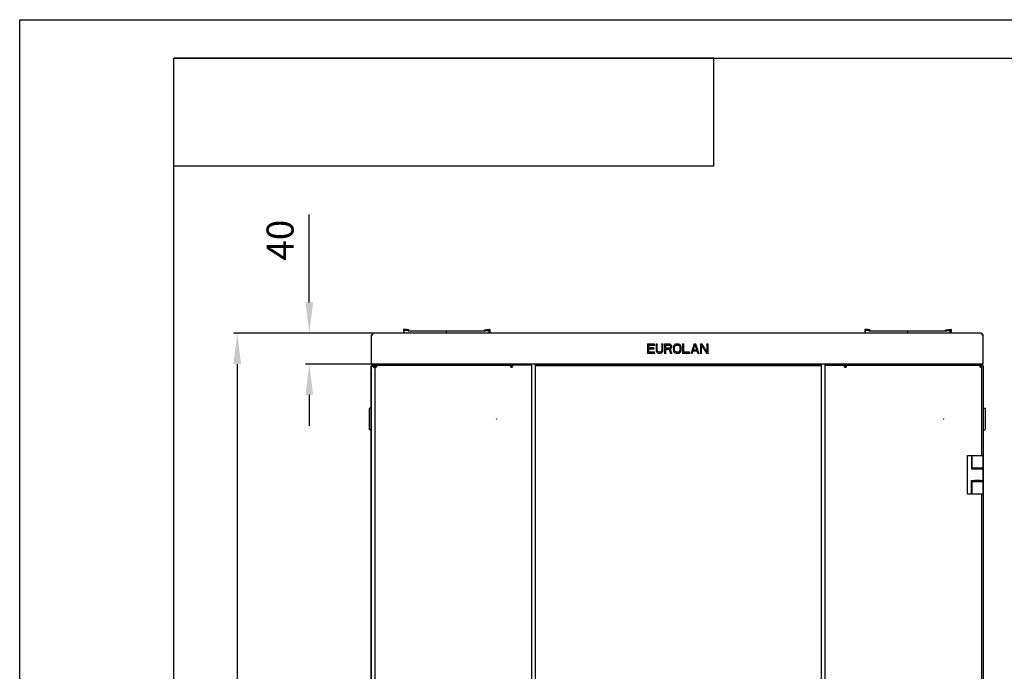
# Model space of a CAD drawing. Units: millimetres. Extents: x 0 to 594, y 0 to 420.
# Drawn here: x 0 to 128, y 335 to 420 of the extents above; entities that cross this region are included whole.
import ezdxf

# ---------------------------------------------------------------- set-up
doc = ezdxf.new("R2010")
doc.units = ezdxf.units.MM
doc.header["$LTSCALE"] = 32.67
doc.header["$PDMODE"] = 3
doc.header["$PDSIZE"] = 1
doc.layers.get('0').update_dxf_attribs({"linetype": 'CONTINUOUS'})
doc.layers.get('Defpoints').update_dxf_attribs({"linetype": 'CONTINUOUS'})
for name, color, linetype in [('02___PRT_ALL_AXES', 7, 'CONTINUOUS'), ('07__ASM_ALL_ANNOTATION', 7, 'CONTINUOUS'), ('ALL_AXES', 7, 'CONTINUOUS')]:
    doc.layers.add(name, color=color, linetype=linetype)
doc.styles.get("Standard").update_dxf_attribs({"font": 'gost.ttf'})
doc.dimstyles.new('DIMSTYLE_1', dxfattribs={"dimtxt": 3.5, "dimasz": 4, "dimexe": 0.5, "dimexo": 0, "dimgap": 0.875, "dimtad": 1, "dimdec": 0, "dimlfac": 10, "dimtxsty": 'STANDARD', "dimblk": '_FILLED', "dimblk1": '_FILLED', "dimblk2": '_FILLED', "dimcen": 0.09, "dimadec": 0, "dimazin": 0, "dimtp": 1.2, "dimtm": 1.2, "dimtfac": 1, "dimtdec": 0, "dimtofl": 0, "dimtmove": 0, "dimatfit": 3, "dimldrblk": '_FILLED', "dimfxl": 1, "dimtolj": 1, "dimarcsym": 0})
doc.dimstyles.new('DIMSTYLE_2', dxfattribs={"dimtxt": 3.5, "dimasz": 4, "dimexe": 0.5, "dimexo": 0, "dimgap": 0.875, "dimtad": 1, "dimdec": 0, "dimlfac": 10, "dimtxsty": 'STANDARD', "dimblk": '_FILLED', "dimblk1": '_FILLED', "dimblk2": '_FILLED', "dimcen": 0.09, "dimadec": 0, "dimazin": 0, "dimtp": 0.3, "dimtm": 0.3, "dimtfac": 1, "dimtdec": 0, "dimtofl": 0, "dimtmove": 0, "dimatfit": 3, "dimldrblk": '_FILLED', "dimfxl": 1, "dimtolj": 1, "dimarcsym": 0})

# ---------------------------------------------------------------- blocks, each defined once
blk = doc.blocks.new('_FILLED')
at = {"color": 0, "linetype": 'ByBlock'}
blk.add_solid([(0, 0), (-1, 0.125), (-1, -0.125)], dxfattribs=at)
blk = doc.blocks.new('*D95')
at = {"layer": '07__ASM_ALL_ANNOTATION', "color": 0, "linetype": 'Continuous', "lineweight": -2}
for p, q in [((45.85, 379.31), (27.71, 379.31)), ((28.21, 375.31), (28.21, 220.03)), ((48.83, 216.03), (27.71, 216.03))]:
    blk.add_line(p, q, dxfattribs=at)
at = {"layer": 'Defpoints', "color": 0, "linetype": 'Continuous'}
for p in [(45.85, 379.31), (28.21, 216.03), (48.83, 216.03)]:
    blk.add_point(p, dxfattribs=at)
at = {"layer": '07__ASM_ALL_ANNOTATION', "color": 0, "linetype": 'Continuous', "lineweight": -2, "xscale": 4, "yscale": 4, "zscale": 4}
for p, rotation in [((28.21, 379.31), 90), ((28.21, 216.03), 270)]:
    blk.add_blockref('_FILLED', p, dxfattribs=dict(at, rotation=rotation))
at = {"layer": '07__ASM_ALL_ANNOTATION', "color": 0, "linetype": 'Continuous', "insert": (22.67, 297.26), "char_height": 3.5, "width": 7.8621, "attachment_point": 2, "rotation": 90, "line_spacing_factor": 0.9}
blk.add_mtext('\\A1;1633', dxfattribs=at)
blk = doc.blocks.new('*D96')
at = {"layer": '07__ASM_ALL_ANNOTATION', "color": 0, "linetype": 'Continuous', "lineweight": -2}
for p, q in [((37.55, 383.31), (37.55, 394.72)), ((45.85, 379.31), (37.05, 379.31)), ((45.61, 375.31), (37.05, 375.31)), ((37.55, 371.31), (37.55, 367.31))]:
    blk.add_line(p, q, dxfattribs=at)
at = {"layer": 'Defpoints', "color": 0, "linetype": 'Continuous'}
for p in [(45.85, 379.31), (37.55, 375.31), (45.61, 375.31)]:
    blk.add_point(p, dxfattribs=at)
at = {"layer": '07__ASM_ALL_ANNOTATION', "color": 0, "linetype": 'Continuous', "lineweight": -2, "xscale": 4, "yscale": 4, "zscale": 4}
for p, rotation in [((37.55, 379.31), 270), ((37.55, 375.31), 90)]:
    blk.add_blockref('_FILLED', p, dxfattribs=dict(at, rotation=rotation))
at = {"layer": '07__ASM_ALL_ANNOTATION', "color": 0, "linetype": 'Continuous', "insert": (32.01, 388.74), "char_height": 3.5, "width": 4.5551, "attachment_point": 1, "rotation": 90, "line_spacing_factor": 0.9}
blk.add_mtext('\\A1;40', dxfattribs=at)

msp = doc.modelspace()

# ---------------------------------------------------------------- linework, layer by layer
at = {"color": 2, "linetype": 'Continuous'}
for p, q in [((0, 0), (0, 420)), ((0, 420), (594, 420)), ((45.61139, 377.30773), (45.61139, 379.04623)), ((124.91139, 377.30773), (124.91139, 379.04344)), ((45.79987, 375.00961), (45.83691, 374.98267))]:
    msp.add_line(p, q, dxfattribs=at)
at = {"color": 7, "linetype": 'Continuous'}
for p, q in [((90, 415), (20, 415)), ((20, 401), (20, 415)), ((20, 5), (20, 415)), ((20, 415), (589, 415)), ((90, 401), (90, 415)), ((90, 401), (20, 401)), ((45.70166, 379.2553), (45.75437, 379.18927)), ((45.75934, 379.26548), (45.75934, 379.216)), ((49.76139, 379.78773), (49.76139, 379.30773)), ((50.11139, 379.81773), (49.79139, 379.81773)), ((49.86139, 379.30773), (49.86139, 379.68773)), ((49.89139, 379.71773), (50.09979, 379.71773)), ((50.36139, 379.62773), (49.91804, 379.68728)), ((50.09979, 379.71773), (50.42452, 379.6414)), ((50.43825, 379.74089), (50.11139, 379.81773)), ((50.36139, 379.62273), (50.36139, 379.62773)), ((50.36139, 379.62273), (60.36139, 379.62273)), ((50.46139, 379.6706), (50.46139, 379.71169)), ((55.36139, 379.30773), (55.36139, 379.62273)), ((60.26139, 379.6706), (60.26139, 379.71169)), ((60.28452, 379.74089), (60.61139, 379.81773)), ((60.62298, 379.71773), (60.29825, 379.6414)), ((60.36139, 379.62773), (60.80473, 379.68728)), ((60.36139, 379.62273), (60.36139, 379.62773)), ((60.61139, 379.81773), (60.93139, 379.81773)), ((60.83139, 379.71773), (60.62298, 379.71773)), ((60.86139, 379.30773), (60.86139, 379.68773)), ((60.96139, 379.78773), (60.96139, 379.30773)), ((109.56139, 379.78773), (109.56139, 379.30773)), ((109.91139, 379.81773), (109.59139, 379.81773)), ((109.66139, 379.30773), (109.66139, 379.68773)), ((109.69139, 379.71773), (109.89979, 379.71773)), ((110.16139, 379.62773), (109.71804, 379.68728)), ((109.89979, 379.71773), (110.22452, 379.6414)), ((110.23825, 379.74089), (109.91139, 379.81773)), ((110.16139, 379.62273), (110.16139, 379.62773)), ((110.16139, 379.62273), (120.16139, 379.62273)), ((110.26139, 379.6706), (110.26139, 379.71169)), ((115.16139, 379.30773), (115.16139, 379.62273)), ((120.06139, 379.6706), (120.06139, 379.71169)), ((120.08452, 379.74089), (120.41139, 379.81773)), ((120.42298, 379.71773), (120.09825, 379.6414)), ((120.16139, 379.62773), (120.60473, 379.68728)), ((120.16139, 379.62273), (120.16139, 379.62773)), ((120.41139, 379.81773), (120.73139, 379.81773)), ((120.63139, 379.71773), (120.42298, 379.71773)), ((120.66139, 379.30773), (120.66139, 379.68773)), ((120.76139, 379.78773), (120.76139, 379.30773)), ((124.76343, 379.26548), (124.76343, 379.216)), ((124.82111, 379.2553), (124.76841, 379.18927)), ((45.60621, 375.1005), (45.65422, 375.06773)), ((45.81139, 375.06773), (45.72854, 375.06773)), ((45.77139, 375.18773), (45.77139, 375.1005)), ((45.78826, 375.17946), (45.78826, 375.1481)), ((45.81139, 375.15057), (45.81139, 375.06773)), ((45.81139, 375.06773), (46.01139, 374.86773)), ((46.06139, 375.126), (46.18139, 375.126)), ((46.06139, 375.00316), (46.18139, 375.00316)), ((46.06447, 375.16773), (46.18293, 375.16773)), ((46.18864, 375.16773), (46.19746, 375.16773)), ((46.22596, 375.16773), (46.22596, 375.04773)), ((46.27585, 374.97232), (46.28281, 374.97232)), ((46.28281, 374.98848), (46.28281, 374.97232)), ((48.48139, 375.30773), (48.48139, 375.26773)), ((63.69139, 375.16771), (63.69139, 375.04772)), ((63.69939, 375.16773), (63.69939, 374.9276)), ((63.69939, 375.16773), (63.83034, 375.16773)), ((63.85139, 374.93015), (63.79139, 374.93015)), ((66.36939, 375.16773), (66.36939, 375.30773)), ((66.86939, 222.41773), (66.86939, 375.30773)), ((103.95339, 375.16773), (66.86939, 375.16773)), ((103.95339, 375.06773), (66.86939, 375.06773)), ((103.95339, 222.41773), (103.95339, 375.30773)), ((104.45339, 375.16773), (104.45339, 375.30773)), ((106.97139, 374.91555), (107.03139, 374.91555)), ((107.12339, 375.16773), (107.00277, 375.16773)), ((107.12339, 374.91333), (107.12339, 375.16773)), ((107.15307, 375.16773), (107.15307, 375.04773)), ((122.04139, 375.30773), (122.04139, 375.26773)), ((124.53224, 374.96708), (124.53224, 374.95378)), ((124.53784, 374.95378), (124.53224, 374.95378)), ((124.5616, 375.16773), (124.5616, 375.04773)), ((124.63413, 375.16773), (124.61335, 375.16773)), ((124.75741, 375.16773), (124.6394, 375.16773)), ((124.64059, 375.15804), (124.6394, 375.16773)), ((124.76139, 375.13602), (124.64139, 375.13602)), ((124.76139, 374.96794), (124.64139, 374.96794)), ((124.73451, 375.16773), (124.73451, 375.17946)), ((124.75139, 375.18773), (124.75139, 375.16773)), ((124.79423, 375.06773), (124.76139, 375.06773)), ((124.91656, 375.1005), (124.86856, 375.06773)), ((45.35139, 366.83773), (45.35139, 369.53773)), ((45.55139, 369.58773), (45.40139, 369.58773)), ((45.55139, 369.58773), (45.55139, 366.78773)), ((45.55139, 369.43773), (45.57139, 369.43773)), ((124.97139, 369.43773), (124.95139, 369.43773)), ((124.97139, 366.78773), (124.97139, 369.58773)), ((124.97139, 369.58773), (125.12139, 369.58773)), ((125.17139, 369.53773), (125.17139, 366.83773)), ((45.55139, 366.78773), (45.40139, 366.78773)), ((45.55139, 366.93773), (45.57139, 366.93773)), ((124.97139, 366.93773), (124.95139, 366.93773)), ((124.97139, 366.78773), (125.12139, 366.78773)), ((122.91139, 358.46773), (122.91139, 363.46773)), ((122.91139, 363.46773), (124.91139, 363.46773)), ((123.41842, 363.46773), (123.41842, 361.71773)), ((123.51842, 361.71773), (123.51842, 363.46773)), ((124.91139, 358.46773), (124.91139, 363.46773)), ((123.41842, 361.71773), (124.91139, 361.71773)), ((123.51842, 361.86773), (124.91139, 361.86773)), ((123.85083, 361.71773), (123.85083, 361.86773)), ((123.86111, 361.72273), (123.86111, 361.71773)), ((124.46111, 361.72273), (124.46111, 361.71773)), ((124.61139, 361.71773), (124.61139, 361.72273)), ((124.64139, 361.71773), (124.64139, 361.72273)), ((123.41842, 358.46773), (123.41842, 360.21773)), ((123.41842, 360.21773), (124.91139, 360.21773)), ((123.51842, 358.46773), (123.51842, 360.21773)), ((123.51842, 360.06773), (124.91139, 360.06773)), ((123.85083, 360.06773), (123.85083, 360.21773)), ((123.86111, 360.21773), (123.86111, 360.21273)), ((124.46111, 360.21773), (124.46111, 360.21273)), ((124.61139, 360.21273), (124.61139, 360.21773)), ((124.64139, 360.21273), (124.64139, 360.21773)), ((122.91139, 358.46773), (123.51842, 358.46773)), ((123.52202, 358.46773), (124.91139, 358.46773))]:
    msp.add_line(p, q, dxfattribs=at)
at = {"color": 3, "linetype": 'Continuous'}
for p, q in [((124.67139, 379.30773), (45.85139, 379.30773)), ((45.61139, 379.04623), (45.61139, 379.06773)), ((81.41139, 377.90773), (81.39139, 377.92773)), ((81.41139, 377.90773), (81.41139, 376.70773)), ((82.31139, 377.90773), (81.41139, 377.90773)), ((82.31139, 377.90773), (82.33139, 377.92773)), ((82.31139, 377.75454), (82.31139, 377.90773)), ((82.51139, 377.90773), (82.49139, 377.92773)), ((82.51139, 377.90773), (82.51139, 377.11624)), ((82.66139, 377.90773), (82.51139, 377.90773)), ((82.66139, 377.90773), (82.68139, 377.92773)), ((82.66139, 377.11624), (82.66139, 377.90773)), ((83.26139, 377.90773), (83.24139, 377.92773)), ((83.26139, 377.90773), (83.26139, 377.11624)), ((83.41139, 377.90773), (83.26139, 377.90773)), ((83.41139, 377.90773), (83.43139, 377.92773)), ((83.41139, 377.11624), (83.41139, 377.90773)), ((83.61139, 377.90773), (83.59139, 377.92773)), ((83.61139, 377.90773), (83.61139, 376.70773)), ((84.21139, 377.90773), (83.61139, 377.90773)), ((84.21139, 377.90773), (84.21341, 377.92773)), ((84.33639, 377.8822), (84.21139, 377.90773)), ((84.33639, 377.8822), (84.3449, 377.90087)), ((85.03639, 377.8822), (85.02972, 377.90125)), ((85.16139, 377.90773), (85.03639, 377.8822)), ((85.16139, 377.90773), (85.15936, 377.92773)), ((85.36139, 377.90773), (85.16139, 377.90773)), ((85.36139, 377.90773), (85.36341, 377.92773)), ((85.48639, 377.8822), (85.36139, 377.90773)), ((85.48639, 377.8822), (85.49306, 377.90125)), ((85.96139, 377.90773), (85.94139, 377.92773)), ((85.96139, 377.90773), (85.96139, 376.70773)), ((86.11139, 377.90773), (85.96139, 377.90773)), ((86.11139, 377.90773), (86.13139, 377.92773)), ((86.11139, 376.86092), (86.11139, 377.90773)), ((87.46139, 377.90773), (87.06139, 376.70773)), ((87.46139, 377.90773), (87.44697, 377.92773)), ((87.66139, 377.90773), (87.46139, 377.90773)), ((87.66139, 377.90773), (87.6758, 377.92773)), ((88.06139, 376.70773), (87.66139, 377.90773)), ((88.26139, 377.90773), (88.24139, 377.92773)), ((88.26139, 377.90773), (88.26139, 376.70773)), ((88.48639, 377.90773), (88.26139, 377.90773)), ((88.48639, 377.90773), (88.49759, 377.92773)), ((89.11139, 376.88645), (88.48639, 377.90773)), ((89.11139, 377.90773), (89.09139, 377.92773)), ((89.11139, 377.90773), (89.11139, 376.88645)), ((89.26139, 377.90773), (89.11139, 377.90773)), ((89.26139, 377.90773), (89.28139, 377.92773)), ((89.26139, 376.70773), (89.26139, 377.90773)), ((124.91139, 379.06773), (124.91139, 379.04344)), ((45.61139, 375.30773), (45.61139, 377.30773)), ((81.41139, 376.70773), (81.39139, 376.68773)), ((81.41139, 376.70773), (82.31139, 376.70773)), ((81.56139, 377.42262), (81.56139, 377.75454)), ((81.56139, 377.75454), (81.58139, 377.73454)), ((81.56139, 377.75454), (82.31139, 377.75454)), ((81.56139, 377.42262), (81.58139, 377.44262)), ((82.21139, 377.42262), (81.56139, 377.42262)), ((81.56139, 376.86092), (81.56139, 377.26943)), ((81.56139, 377.26943), (81.58139, 377.24943)), ((81.56139, 377.26943), (82.21139, 377.26943)), ((81.56139, 376.86092), (81.58139, 376.88092)), ((82.31139, 376.86092), (81.56139, 376.86092)), ((82.21139, 377.42262), (82.23139, 377.44262)), ((82.21139, 377.26943), (82.21139, 377.42262)), ((82.21139, 377.26943), (82.23139, 377.24943)), ((82.31139, 377.75454), (82.33139, 377.73454)), ((82.31139, 376.86092), (82.33139, 376.88092)), ((82.31139, 376.70773), (82.31139, 376.86092)), ((82.31139, 376.70773), (82.33139, 376.68773)), ((82.51139, 377.11624), (82.49139, 377.1143)), ((82.51139, 377.11624), (82.53639, 376.98858)), ((82.53639, 376.98858), (82.51727, 376.98215)), ((82.53639, 376.98858), (82.58639, 376.88645)), ((82.58639, 376.88645), (82.56984, 376.87476)), ((82.58639, 376.88645), (82.68639, 376.78433)), ((82.66139, 377.11624), (82.68139, 377.11865)), ((82.68639, 377.01411), (82.66139, 377.11624)), ((82.68639, 376.78433), (82.67438, 376.768)), ((82.68639, 377.01411), (82.705, 377.02219)), ((82.73639, 376.93752), (82.68639, 377.01411)), ((82.68639, 376.78433), (82.78639, 376.73326)), ((82.73639, 376.93752), (82.75095, 376.9518)), ((82.81139, 376.88645), (82.73639, 376.93752)), ((82.78639, 376.73326), (82.77972, 376.71421)), ((82.78639, 376.73326), (82.91139, 376.70773)), ((82.81139, 376.88645), (82.81974, 376.90496)), ((82.91139, 376.86092), (82.81139, 376.88645)), ((82.91139, 376.70773), (82.90936, 376.68773)), ((82.91139, 376.86092), (82.9139, 376.88092)), ((83.01139, 376.86092), (82.91139, 376.86092)), ((82.91139, 376.70773), (83.01139, 376.70773)), ((83.01139, 376.86092), (83.00887, 376.88092)), ((83.11139, 376.88645), (83.01139, 376.86092)), ((83.01139, 376.70773), (83.13639, 376.73326)), ((83.01139, 376.70773), (83.01341, 376.68773)), ((83.11139, 376.88645), (83.10303, 376.90496)), ((83.18639, 376.93752), (83.11139, 376.88645)), ((83.13639, 376.73326), (83.23639, 376.78433)), ((83.13639, 376.73326), (83.14306, 376.71421)), ((83.18639, 376.93752), (83.17182, 376.9518)), ((83.23639, 377.01411), (83.18639, 376.93752)), ((83.23639, 377.01411), (83.21777, 377.02219)), ((83.26139, 377.11624), (83.23639, 377.01411)), ((83.23639, 376.78433), (83.33639, 376.88645)), ((83.23639, 376.78433), (83.24839, 376.768)), ((83.26139, 377.11624), (83.24139, 377.11865)), ((83.33639, 376.88645), (83.38639, 376.98858)), ((83.33639, 376.88645), (83.35293, 376.87476)), ((83.38639, 376.98858), (83.41139, 377.11624)), ((83.38639, 376.98858), (83.40551, 376.98215)), ((83.41139, 377.11624), (83.43139, 377.1143)), ((83.61139, 376.70773), (83.59139, 376.68773)), ((83.61139, 376.70773), (83.76139, 376.70773)), ((83.76139, 377.39709), (83.76139, 377.78007)), ((83.76139, 377.78007), (83.78139, 377.76007)), ((83.76139, 377.78007), (84.23639, 377.78007)), ((83.76139, 377.39709), (83.78139, 377.41709)), ((84.23639, 377.39709), (83.76139, 377.39709)), ((83.76139, 376.70773), (83.76139, 377.2439)), ((83.76139, 377.2439), (83.78139, 377.2239)), ((83.76139, 377.2439), (84.18639, 377.2439)), ((83.76139, 376.70773), (83.78139, 376.68773)), ((84.18639, 377.2439), (84.1725, 377.2239)), ((84.18639, 377.2439), (84.38639, 376.70773)), ((84.23639, 377.78007), (84.23308, 377.76007)), ((84.23639, 377.39709), (84.23308, 377.41709)), ((84.23639, 377.78007), (84.31139, 377.75454)), ((84.31139, 377.42262), (84.23639, 377.39709)), ((84.31139, 377.75454), (84.30043, 377.73714)), ((84.31139, 377.42262), (84.30043, 377.44002)), ((84.31139, 377.75454), (84.36139, 377.70347)), ((84.36139, 377.47369), (84.31139, 377.42262)), ((84.43639, 377.8056), (84.33639, 377.8822)), ((84.33639, 377.29496), (84.43639, 377.34603)), ((84.56139, 376.70773), (84.33639, 377.29496)), ((84.33639, 377.29496), (84.3615, 377.28533)), ((84.36139, 377.70347), (84.34382, 377.69282)), ((84.36139, 377.47369), (84.34382, 377.48434)), ((84.36139, 377.70347), (84.38639, 377.62688)), ((84.38639, 377.55028), (84.36139, 377.47369)), ((84.38639, 377.62688), (84.36639, 377.6237)), ((84.38639, 377.55028), (84.36639, 377.55346)), ((84.38639, 376.70773), (84.3725, 376.68773)), ((84.38639, 377.62688), (84.38639, 377.55028)), ((84.38639, 376.70773), (84.56139, 376.70773)), ((84.43639, 377.8056), (84.45082, 377.81974)), ((84.51139, 377.70347), (84.43639, 377.8056)), ((84.43639, 377.34603), (84.51139, 377.44816)), ((84.43639, 377.34603), (84.4497, 377.33037)), ((84.51139, 377.70347), (84.5294, 377.71273)), ((84.53639, 377.62688), (84.51139, 377.70347)), ((84.51139, 377.44816), (84.53639, 377.52475)), ((84.51139, 377.44816), (84.5294, 377.4389)), ((84.53639, 377.62688), (84.55639, 377.63006)), ((84.53639, 377.52475), (84.53639, 377.62688)), ((84.53639, 377.52475), (84.55639, 377.52157)), ((84.56139, 376.70773), (84.59047, 376.68773)), ((84.76139, 377.49922), (84.74139, 377.50116)), ((84.76139, 377.11624), (84.74139, 377.1143)), ((84.78639, 377.62688), (84.76139, 377.49922)), ((84.76139, 377.49922), (84.76139, 377.11624)), ((84.76139, 377.11624), (84.78639, 376.98858)), ((84.78639, 377.62688), (84.76727, 377.63331)), ((84.78639, 376.98858), (84.76727, 376.98215)), ((84.83639, 377.72901), (84.78639, 377.62688)), ((84.78639, 376.98858), (84.83639, 376.88645)), ((84.83639, 377.72901), (84.81984, 377.7407)), ((84.83639, 376.88645), (84.81984, 376.87476)), ((84.93639, 377.83113), (84.83639, 377.72901)), ((84.83639, 376.88645), (84.93639, 376.78433)), ((84.91139, 377.49922), (84.93639, 377.60135)), ((84.91139, 377.11624), (84.91139, 377.49922)), ((84.91139, 377.49922), (84.93139, 377.49681)), ((84.91139, 377.11624), (84.93139, 377.11865)), ((84.93639, 377.01411), (84.91139, 377.11624)), ((84.93639, 377.83113), (84.92438, 377.84746)), ((84.93639, 376.78433), (84.92438, 376.768)), ((85.03639, 377.8822), (84.93639, 377.83113)), ((84.93639, 377.60135), (84.98639, 377.67794)), ((84.93639, 377.60135), (84.955, 377.59327)), ((84.93639, 377.01411), (84.955, 377.02219)), ((84.98639, 376.93752), (84.93639, 377.01411)), ((84.93639, 376.78433), (85.03639, 376.73326)), ((84.98639, 377.67794), (85.06139, 377.72901)), ((84.98639, 377.67794), (85.00095, 377.66366)), ((84.98639, 376.93752), (85.00095, 376.9518)), ((85.06139, 376.88645), (84.98639, 376.93752)), ((85.03639, 376.73326), (85.02972, 376.71421)), ((85.03639, 376.73326), (85.16139, 376.70773)), ((85.06139, 377.72901), (85.16139, 377.75454)), ((85.06139, 377.72901), (85.06974, 377.7105)), ((85.06139, 376.88645), (85.06974, 376.90496)), ((85.16139, 376.86092), (85.06139, 376.88645)), ((85.16139, 376.70773), (85.15936, 376.68773)), ((85.16139, 377.75454), (85.1639, 377.73454)), ((85.16139, 377.75454), (85.36139, 377.75454)), ((85.16139, 376.86092), (85.1639, 376.88092)), ((85.36139, 376.86092), (85.16139, 376.86092)), ((85.16139, 376.70773), (85.36139, 376.70773)), ((85.36139, 377.75454), (85.35887, 377.73454)), ((85.36139, 376.86092), (85.35887, 376.88092)), ((85.36139, 377.75454), (85.46139, 377.72901)), ((85.46139, 376.88645), (85.36139, 376.86092)), ((85.36139, 376.70773), (85.48639, 376.73326)), ((85.36139, 376.70773), (85.36341, 376.68773)), ((85.46139, 377.72901), (85.45303, 377.7105)), ((85.46139, 376.88645), (85.45303, 376.90496)), ((85.46139, 377.72901), (85.53639, 377.67794)), ((85.53639, 376.93752), (85.46139, 376.88645)), ((85.58639, 377.83113), (85.48639, 377.8822)), ((85.48639, 376.73326), (85.58639, 376.78433)), ((85.48639, 376.73326), (85.49306, 376.71421)), ((85.53639, 377.67794), (85.52182, 377.66366)), ((85.53639, 376.93752), (85.52182, 376.9518)), ((85.53639, 377.67794), (85.58639, 377.60135)), ((85.58639, 377.01411), (85.53639, 376.93752)), ((85.58639, 377.60135), (85.56777, 377.59327)), ((85.58639, 377.01411), (85.56777, 377.02219)), ((85.58639, 377.83113), (85.59839, 377.84746)), ((85.68639, 377.72901), (85.58639, 377.83113)), ((85.58639, 377.60135), (85.61139, 377.49922)), ((85.61139, 377.11624), (85.58639, 377.01411)), ((85.58639, 376.78433), (85.68639, 376.88645)), ((85.58639, 376.78433), (85.59839, 376.768)), ((85.61139, 377.49922), (85.59139, 377.49681)), ((85.61139, 377.11624), (85.59139, 377.11865)), ((85.61139, 377.49922), (85.61139, 377.11624)), ((85.68639, 377.72901), (85.70293, 377.7407)), ((85.73639, 377.62688), (85.68639, 377.72901)), ((85.68639, 376.88645), (85.73639, 376.98858)), ((85.68639, 376.88645), (85.70293, 376.87476)), ((85.73639, 377.62688), (85.75551, 377.63331)), ((85.76139, 377.49922), (85.73639, 377.62688)), ((85.73639, 376.98858), (85.76139, 377.11624)), ((85.73639, 376.98858), (85.75551, 376.98215)), ((85.76139, 377.49922), (85.78139, 377.50116)), ((85.76139, 377.11624), (85.76139, 377.49922)), ((85.76139, 377.11624), (85.78139, 377.1143)), ((85.96139, 376.70773), (85.94139, 376.68773)), ((85.96139, 376.70773), (86.86139, 376.70773)), ((86.11139, 376.86092), (86.13139, 376.88092)), ((86.86139, 376.86092), (86.11139, 376.86092)), ((86.86139, 376.86092), (86.88139, 376.88092)), ((86.86139, 376.70773), (86.86139, 376.86092)), ((86.86139, 376.70773), (86.88139, 376.68773)), ((87.06139, 376.70773), (87.03364, 376.68773)), ((87.06139, 376.70773), (87.21139, 376.70773)), ((87.21139, 376.70773), (87.31139, 377.01411)), ((87.21139, 376.70773), (87.2259, 376.68773)), ((87.31139, 377.01411), (87.3259, 376.99411)), ((87.31139, 377.01411), (87.81139, 377.01411)), ((87.33639, 377.11624), (87.56139, 377.8056)), ((87.33639, 377.11624), (87.36395, 377.13624)), ((87.78639, 377.11624), (87.33639, 377.11624)), ((87.56139, 377.8056), (87.56139, 377.74114)), ((87.56139, 377.8056), (87.78639, 377.11624)), ((87.78639, 377.11624), (87.75882, 377.13624)), ((87.81139, 377.01411), (87.79688, 376.99411)), ((87.81139, 377.01411), (87.91139, 376.70773)), ((87.91139, 376.70773), (87.89688, 376.68773)), ((87.91139, 376.70773), (88.06139, 376.70773)), ((88.06139, 376.70773), (88.08913, 376.68773)), ((88.26139, 376.70773), (88.24139, 376.68773)), ((88.26139, 376.70773), (88.41139, 376.70773)), ((88.41139, 376.70773), (88.41139, 377.75454)), ((88.41139, 377.75454), (88.43139, 377.68203)), ((88.41139, 377.75454), (89.03639, 376.70773)), ((88.41139, 376.70773), (88.43139, 376.68773)), ((89.03639, 376.70773), (89.02503, 376.68773)), ((89.03639, 376.70773), (89.26139, 376.70773)), ((89.11139, 376.88645), (89.09139, 376.95745)), ((89.26139, 376.70773), (89.28139, 376.68773)), ((124.91139, 375.30773), (124.91139, 377.30773)), ((45.57139, 222.93773), (45.57139, 374.98773)), ((124.91139, 375.30773), (45.61139, 375.30773)), ((45.61139, 222.96773), (45.61139, 375.06773)), ((45.61139, 375.06773), (45.72854, 375.06773)), ((45.79995, 375.18773), (45.77139, 375.18773)), ((45.7759, 375.02802), (45.77764, 375.02666)), ((45.77764, 375.02666), (45.77946, 375.02523)), ((45.78875, 375.17668), (45.78828, 375.17946)), ((45.81139, 375.26773), (45.81139, 375.15057)), ((45.81139, 375.26773), (66.36939, 375.26773)), ((45.94442, 374.91056), (45.9488, 374.90774)), ((46.06139, 374.81773), (46.01139, 374.86773)), ((46.06447, 375.16773), (46.06139, 375.16773)), ((46.06139, 375.00316), (46.06139, 223.0323)), ((46.22596, 375.16773), (63.69139, 375.16773)), ((46.28281, 374.96014), (46.27585, 374.97232)), ((46.28368, 374.9586), (46.28281, 374.96014)), ((46.30139, 374.92773), (46.28368, 374.9586)), ((46.28788, 374.97211), (46.28677, 374.97574)), ((48.36139, 375.30773), (48.36139, 375.26773)), ((63.69139, 374.92773), (63.69139, 374.93107)), ((66.36939, 375.16773), (64.44086, 375.16773)), ((66.36939, 375.16773), (66.36939, 222.86773)), ((66.86939, 375.26773), (103.95339, 375.26773)), ((104.45339, 375.26773), (124.71139, 375.26773)), ((104.45339, 222.86773), (104.45339, 375.16773)), ((104.45339, 375.16773), (106.38191, 375.16773)), ((107.15307, 375.16773), (124.5616, 375.16773)), ((122.16139, 375.30773), (122.16139, 375.26773)), ((124.52139, 374.92773), (124.52863, 374.95406)), ((124.52139, 374.92773), (124.53337, 374.94669)), ((124.52863, 374.95406), (124.52922, 374.95618)), ((124.52922, 374.95618), (124.53224, 374.96708)), ((124.53337, 374.94669), (124.53784, 374.95378)), ((124.71139, 375.26773), (124.71139, 375.16773)), ((124.75139, 375.18773), (124.72282, 375.18773)), ((124.73449, 375.17946), (124.73402, 375.17668)), ((124.75741, 375.16773), (124.76139, 375.16773)), ((124.76139, 375.15804), (124.76139, 375.16773)), ((124.76139, 363.46773), (124.76139, 374.96794)), ((124.91139, 375.06773), (124.79423, 375.06773)), ((124.91139, 375.06773), (124.91139, 363.46773)), ((124.95139, 222.93773), (124.95139, 374.98773)), ((124.52139, 361.72273), (124.76139, 361.72273)), ((124.76139, 361.71773), (124.76139, 361.86773)), ((124.52139, 360.21273), (124.76139, 360.21273)), ((124.76139, 360.06773), (124.76139, 360.21773)), ((124.76139, 301.51773), (124.76139, 358.46773)), ((124.91139, 358.46773), (124.91139, 301.51773))]:
    msp.add_line(p, q, dxfattribs=at)
at = {"color": 6, "linetype": 'Continuous'}
for p, q in [((45.80647, 375.02051), (45.72854, 375.06773)), ((124.76139, 375.04783), (124.79423, 375.06773)), ((124.87444, 375.06587), (124.9106, 375.06773))]:
    msp.add_line(p, q, dxfattribs=at)
msp.add_lwpolyline([(45.61217, 375.06773), (45.64718, 375.066), (45.73069, 375.04795)], dxfattribs=at)
at = {"color": 3, "linetype": 'Continuous'}
for centre, radius, start, end in [((45.85139, 379.06773), 0.24, 90, 180), ((45.50218, 379.25004), 0.25965, 347.9596095, 352.5125766), ((124.67139, 379.06773), 0.24, 0, 90), ((125.02059, 379.25004), 0.25965, 187.4874171, 192.0403907), ((45.77139, 374.98773), 0.2, 152.9566354, 180), ((45.77139, 374.98773), 0.2, 90, 145.6757834), ((46.65855, 376.15303), 1.42994, 232.0643565, 234.2759479), ((45.67733, 375.17008), 0.11331, 348.9600873, 351.5492335), ((45.73393, 375.16499), 0.05641, 0.001006, 1.6000542), ((47.13055, 376.81265), 2.24106, 234.6138252, 235.9915634), ((47.80784, 377.8158), 3.45144, 235.9855026, 236.9159702), ((48.76583, 379.28092), 5.20196, 236.8839534, 237.1546431), ((42.44221, 372.6635), 4.19444, 33.0743767, 33.3802669), ((53.08547, 386.00298), 13.19229, 237.2501078, 237.572708), ((46.11946, 375.15201), 0.23851, 285.0302339, 288.2525114), ((46.14787, 375.10973), 0.18778, 306.36369, 311.6447421), ((46.15614, 375.10023), 0.17519, 311.6882834, 313.1022651), ((42.73937, 373.88082), 3.71252, 17.153023, 17.3588796), ((37.1591, 372.17043), 9.54904, 16.7832493, 17.0616089), ((46.07054, 375.1115), 0.24531, 341.7965326, 344.9628066), ((63.84521, 375.10956), 0.23832, 195.0144837, 198.2500956), ((63.7743, 375.13864), 0.22406, 265.1593724, 269.9772418), ((107.04848, 375.1576), 0.25562, 270.0190584, 274.3126229), ((106.93263, 375.10912), 0.28721, 345.0483677, 347.6953009), ((124.78189, 375.10915), 0.28707, 192.34859, 194.8957529), ((124.66077, 375.11498), 0.20272, 232.672215, 235.2189551), ((124.66668, 375.12342), 0.21303, 235.2078279, 236.437631), ((124.70278, 375.18838), 0.28721, 255.0483653, 257.6953009), ((124.75139, 374.98773), 0.2, 34.3242166, 90), ((124.88632, 375.18917), 0.16163, 219.7339049, 226.5962756), ((124.20458, 375.7242), 0.8824, 309.1804429, 311.9303976), ((124.89592, 375.19905), 0.17541, 226.5374329, 228.5437405), ((124.75139, 374.98773), 0.2, 0, 27.0409659)]:
    msp.add_arc(centre, radius, start, end, dxfattribs=at)
at = {"color": 7, "linetype": 'Continuous'}
for centre, radius, start, end in [((49.79139, 379.78773), 0.03, 90, 180), ((49.89139, 379.68773), 0.03, 90, 180), ((49.91139, 379.63773), 0.05, 82.3491809, 180), ((50.43139, 379.6706), 0.03, 256.771684, 0), ((50.43139, 379.71169), 0.03, 0, 76.771684), ((60.29139, 379.71169), 0.03, 103.228316, 180), ((60.29139, 379.6706), 0.03, 180, 283.228316), ((60.81139, 379.63773), 0.05, 0, 97.6508191), ((60.83139, 379.68773), 0.03, 0, 90), ((60.93139, 379.78773), 0.03, 0, 90), ((109.59139, 379.78773), 0.03, 90, 180), ((109.69139, 379.68773), 0.03, 90, 180), ((109.71139, 379.63773), 0.05, 82.3491809, 180), ((110.23139, 379.6706), 0.03, 256.771684, 0), ((110.23139, 379.71169), 0.03, 0, 76.771684), ((120.09139, 379.71169), 0.03, 103.228316, 180), ((120.09139, 379.6706), 0.03, 180, 283.228316), ((120.61139, 379.63773), 0.05, 0, 97.6508191), ((120.63139, 379.68773), 0.03, 0, 90), ((120.73139, 379.78773), 0.03, 0, 90), ((45.77139, 374.98773), 0.1, 96.2778558, 126.7259552), ((124.75139, 374.98773), 0.1, 53.2740448, 84.2608814), ((45.40139, 369.53773), 0.05, 90, 180), ((125.12139, 369.53773), 0.05, 0, 90), ((45.40139, 366.83773), 0.05, 180, 270), ((125.12139, 366.83773), 0.05, 270, 0)]:
    msp.add_arc(centre, radius, start, end, dxfattribs=at)
at = {"color": 2, "linetype": 'Continuous'}
for centre, radius, start, end in [((46.29463, 375.69727), 0.84662, 228.0382401, 230.0377792), ((46.41811, 375.8445), 1.03878, 230.0330979, 231.7270349), ((46.56475, 376.03029), 1.27547, 231.7251075, 233.1526334), ((47.09842, 376.76718), 2.18538, 234.7424539, 235.6792674), ((51.99821, 384.29918), 11.17114, 237.1443276, 237.5937687), ((124.10464, 375.84453), 1.03881, 308.2726793, 309.9666622), ((124.22814, 375.69728), 0.84663, 309.9619749, 311.961751)]:
    msp.add_arc(centre, radius, start, end, dxfattribs=at)
at = {"color": 3, "linetype": 'Continuous'}
for points, knots in [([(45.75612, 379.19588), (45.75375, 379.18474), (45.74084, 379.13804), (45.71624, 379.09283), (45.68877, 379.06773)], [0, 0, 0, 0, 0.234416114, 1, 1, 1, 1]), ([(45.85139, 379.30773), (45.84366, 379.30773), (45.8093, 379.30354), (45.77915, 379.28311), (45.75934, 379.26548)], [0, 0, 0, 0, 0.225567464, 1, 1, 1, 1]), ([(124.67139, 379.30773), (124.67911, 379.30773), (124.71347, 379.30354), (124.74363, 379.28311), (124.76343, 379.26548)], [0, 0, 0, 0, 0.225567464, 1, 1, 1, 1]), ([(124.834, 379.06773), (124.82458, 379.07634), (124.79276, 379.11369), (124.77412, 379.1607), (124.76665, 379.19588)], [0, 0, 0, 0, 0.261916812, 1, 1, 1, 1]), ([(45.5927, 375.03691), (45.59123, 375.03931), (45.58614, 375.05164), (45.5891, 375.06576), (45.59275, 375.07539)], [0, 0, 0, 0, 0.214466212, 1, 1, 1, 1]), ([(45.78855, 375.14838), (45.78784, 375.14477), (45.78385, 375.12825), (45.77743, 375.11235), (45.77139, 375.1005)], [0, 0, 0, 0, 0.216927075, 1, 1, 1, 1]), ([(45.78826, 375.17946), (45.78826, 375.1809), (45.7896, 375.18427), (45.79284, 375.1856), (45.79457, 375.18611)], [0, 0, 0, 0, 0.443302436, 1, 1, 1, 1]), ([(45.79457, 375.18611), (45.79538, 375.18635), (45.79716, 375.18676), (45.79897, 375.18702), (45.79995, 375.18713)], [0, 0, 0, 0, 0.459953373, 1, 1, 1, 1]), ([(46.06139, 375.00316), (46.06139, 374.98017), (46.06092, 374.92841), (46.11173, 374.91457), (46.13173, 374.91458)], [0, 0, 0, 0, 0.534774357, 1, 1, 1, 1]), ([(46.06447, 375.16773), (46.06384, 375.16471), (46.06164, 375.1509), (46.06139, 375.13688), (46.06139, 375.126)], [0, 0, 0, 0, 0.220729667, 1, 1, 1, 1]), ([(46.13173, 374.91458), (46.13558, 374.91458), (46.1523, 374.91526), (46.16888, 374.91833), (46.18131, 374.92166)], [0, 0, 0, 0, 0.230022997, 1, 1, 1, 1]), ([(46.31454, 375.09739), (46.31454, 375.11739), (46.3007, 375.16819), (46.24895, 375.16773), (46.22596, 375.16773)], [0, 0, 0, 0, 0.465231472, 1, 1, 1, 1]), ([(46.30745, 375.04785), (46.30861, 375.0522), (46.31248, 375.06845), (46.31454, 375.08519), (46.31454, 375.09739)], [0, 0, 0, 0, 0.269473853, 1, 1, 1, 1]), ([(63.69139, 375.16771), (63.66961, 375.1675), (63.62014, 375.16574), (63.60794, 375.11695), (63.60795, 375.0974)], [0, 0, 0, 0, 0.526840202, 1, 1, 1, 1]), ([(63.60795, 375.0974), (63.60795, 375.09355), (63.60863, 375.07683), (63.61169, 375.06026), (63.61503, 375.04782)], [0, 0, 0, 0, 0.230018496, 1, 1, 1, 1]), ([(107.21903, 375.09744), (107.21903, 375.11628), (107.21388, 375.15997), (107.17072, 375.16773), (107.15307, 375.16773)], [0, 0, 0, 0, 0.516368379, 1, 1, 1, 1]), ([(107.17509, 374.95525), (107.18732, 374.97368), (107.19979, 375.00045), (107.20831, 375.02827), (107.21012, 375.03502)], [0, 0, 0, 0, 0.759933253, 1, 1, 1, 1]), ([(107.21324, 375.04791), (107.21419, 375.05229), (107.21734, 375.06862), (107.21902, 375.08528), (107.21903, 375.09744)], [0, 0, 0, 0, 0.269084885, 1, 1, 1, 1]), ([(124.5616, 375.16773), (124.54396, 375.16773), (124.50087, 375.15999), (124.49564, 375.11637), (124.49564, 375.09755)], [0, 0, 0, 0, 0.48372408, 1, 1, 1, 1]), ([(124.49564, 375.09755), (124.49564, 375.0937), (124.4962, 375.07697), (124.49871, 375.06034), (124.50146, 375.04776)], [0, 0, 0, 0, 0.230132125, 1, 1, 1, 1]), ([(124.54891, 374.94591), (124.56734, 374.93368), (124.59411, 374.92121), (124.62193, 374.91269), (124.62868, 374.91089)], [0, 0, 0, 0, 0.759933252, 1, 1, 1, 1]), ([(124.64157, 374.90776), (124.64594, 374.90681), (124.66228, 374.90366), (124.67893, 374.90198), (124.69109, 374.90198)], [0, 0, 0, 0, 0.269084885, 1, 1, 1, 1]), ([(124.69109, 374.90198), (124.70994, 374.90198), (124.75363, 374.90713), (124.76139, 374.95029), (124.76139, 374.96794)], [0, 0, 0, 0, 0.516368379, 1, 1, 1, 1]), ([(124.72282, 375.18713), (124.7246, 375.18693), (124.72926, 375.18651), (124.73451, 375.18255), (124.73451, 375.17946)], [0, 0, 0, 0, 0.366902511, 1, 1, 1, 1]), ([(124.73251, 375.16789), (124.73259, 375.16946), (124.73289, 375.17244), (124.73358, 375.17535), (124.73402, 375.17668)], [0, 0, 0, 0, 0.529902621, 1, 1, 1, 1]), ([(124.93002, 375.07539), (124.93141, 375.07172), (124.9353, 375.05941), (124.93485, 375.04469), (124.93007, 375.03691)], [0, 0, 0, 0, 0.300533966, 1, 1, 1, 1])]:
    msp.add_open_spline(points, degree=3, knots=knots, dxfattribs=at)
for points in [[(45.75934, 379.26548), (45.76084, 379.25774), (45.76138, 379.2498), (45.76138, 379.24192)], [(45.76138, 379.24192), (45.76138, 379.23333), (45.76073, 379.22473), (45.75962, 379.21621)], [(124.76139, 379.24192), (124.76139, 379.2498), (124.76193, 379.25774), (124.76343, 379.26548)], [(124.76316, 379.21621), (124.76205, 379.22473), (124.76139, 379.23333), (124.76139, 379.24192)], [(45.61135, 375.02324), (45.60403, 375.02564), (45.59673, 375.03034), (45.5927, 375.03691)], [(45.59275, 375.07539), (45.59411, 375.07896), (45.59569, 375.08245), (45.59743, 375.08585)], [(45.59743, 375.08585), (45.60003, 375.09091), (45.603, 375.0958), (45.60621, 375.1005)], [(45.72854, 375.06773), (45.74385, 375.05395), (45.75972, 375.04077), (45.7759, 375.02802)], [(45.76187, 375.08721), (45.75616, 375.08016), (45.74979, 375.0736), (45.74298, 375.06759)], [(45.77139, 375.1005), (45.7685, 375.09588), (45.7653, 375.09145), (45.76187, 375.08721)], [(45.78875, 375.17668), (45.78982, 375.17345), (45.79022, 375.16998), (45.79032, 375.16657)], [(45.79034, 375.165), (45.79034, 375.16113), (45.78998, 375.15725), (45.78941, 375.15343)], [(45.81139, 375.15057), (45.83511, 375.12423), (45.85705, 375.09628), (45.87805, 375.06772)], [(45.87805, 375.06772), (45.90121, 375.03623), (45.92321, 375.00389), (45.94472, 374.97125)], [(45.95699, 374.95252), (45.97532, 374.92439), (45.99335, 374.89606), (46.01139, 374.86773)], [(46.19416, 374.9255), (46.21725, 374.93311), (46.23964, 374.94408), (46.25921, 374.95851)], [(46.28281, 374.98848), (46.29137, 375.0031), (46.29828, 375.01877), (46.30357, 375.03487)], [(63.61888, 375.03493), (63.62648, 375.01184), (63.63745, 374.98947), (63.65188, 374.96991)], [(63.65188, 374.96991), (63.66284, 374.95505), (63.67613, 374.94147), (63.69139, 374.93107)], [(63.69139, 374.93015), (63.71176, 374.92214), (63.73357, 374.91722), (63.75539, 374.91538)], [(63.77421, 374.91458), (63.80045, 374.91458), (63.82749, 374.9193), (63.85139, 374.93015)], [(106.97139, 374.91555), (106.9957, 374.906), (107.02244, 374.90198), (107.04856, 374.90198)], [(107.0677, 374.9027), (107.0893, 374.90432), (107.11088, 374.90858), (107.13139, 374.91555)], [(107.15307, 374.92773), (107.16127, 374.93615), (107.1686, 374.94546), (107.17509, 374.95525)], [(124.50446, 375.03536), (124.51078, 375.01161), (124.51994, 374.98834), (124.53224, 374.96708)], [(124.7598, 375.15804), (124.75923, 375.16132), (124.75846, 375.16457), (124.75741, 375.16773)], [(124.76139, 375.13602), (124.76139, 375.14338), (124.76106, 375.15079), (124.7598, 375.15804)], [(124.93007, 375.03691), (124.92618, 375.03057), (124.91924, 375.02595), (124.91221, 375.0235)], [(124.91656, 375.1005), (124.92191, 375.09266), (124.92665, 375.08427), (124.93002, 375.07539)]]:
    msp.add_open_spline(points, degree=3, dxfattribs=at)
at = {"color": 2, "linetype": 'Continuous'}
msp.add_open_spline([(45.86625, 374.96228), (45.87792, 374.95431), (45.90162, 374.93842), (45.9255, 374.92281), (45.93759, 374.91498)], degree=3, knots=[0, 0, 0, 0, 0.49538271, 1, 1, 1, 1], dxfattribs=at)
at = {"color": 7, "linetype": 'Continuous'}
for points in [[(46.18293, 375.16773), (46.18148, 375.15389), (46.18139, 375.13992), (46.18139, 375.126)], [(63.75544, 374.91548), (63.76824, 374.91738), (63.78092, 374.92255), (63.79139, 374.93015)], [(107.03139, 374.91555), (107.04091, 374.90957), (107.05182, 374.90544), (107.0629, 374.90345)], [(124.64139, 375.13602), (124.64139, 375.14336), (124.64123, 375.15072), (124.64059, 375.15804)]]:
    msp.add_open_spline(points, degree=3, dxfattribs=at)
for points, knots in [([(46.18139, 375.00316), (46.18139, 374.9885), (46.18158, 374.96255), (46.18688, 374.93498), (46.19399, 374.92559)], [0, 0, 0, 0, 0.554401425, 1, 1, 1, 1]), ([(46.30362, 375.03508), (46.29423, 375.04221), (46.26662, 375.04754), (46.24064, 375.04773), (46.22596, 375.04773)], [0, 0, 0, 0, 0.44548705, 1, 1, 1, 1]), ([(63.69139, 375.04772), (63.67769, 375.04765), (63.65334, 375.04726), (63.62773, 375.04179), (63.61893, 375.03511)], [0, 0, 0, 0, 0.553392988, 1, 1, 1, 1]), ([(107.2101, 375.03506), (107.20709, 375.03789), (107.18956, 375.04805), (107.16872, 375.04773), (107.15307, 375.04773)], [0, 0, 0, 0, 0.208476128, 1, 1, 1, 1]), ([(124.5616, 375.04773), (124.55584, 375.04773), (124.53671, 375.04731), (124.51492, 375.0446), (124.50479, 375.03527)], [0, 0, 0, 0, 0.294576759, 1, 1, 1, 1]), ([(124.62872, 374.91091), (124.63154, 374.91391), (124.6417, 374.93145), (124.64139, 374.95228), (124.64139, 374.96794)], [0, 0, 0, 0, 0.208476125, 1, 1, 1, 1])]:
    msp.add_open_spline(points, degree=3, knots=knots, dxfattribs=at)
at = {"layer": '02___PRT_ALL_AXES', "color": 3, "linetype": 'Continuous'}
for p, q in [((45.61139, 377.30773), (45.61139, 379.04623)), ((124.91139, 377.30773), (124.91139, 379.04623)), ((46.06139, 375.126), (46.06139, 375.00316)), ((46.22596, 375.16773), (46.20139, 375.16773)), ((64.44086, 375.16773), (63.88806, 375.16773)), ((106.38191, 375.16773), (106.94277, 375.16773)), ((107.15307, 375.16773), (107.13139, 375.16773)), ((124.62139, 375.16773), (124.5616, 375.16773)), ((124.76139, 374.96794), (124.76139, 375.13602)), ((124.52139, 361.72273), (123.85083, 361.72273)), ((124.52139, 360.21273), (123.85083, 360.21273))]:
    msp.add_line(p, q, dxfattribs=at)
at = {"layer": '02___PRT_ALL_AXES', "color": 7, "linetype": 'Continuous'}
for p, q in [((46.18139, 375.126), (46.18139, 375.00316)), ((46.20139, 375.16773), (46.20139, 375.04773)), ((46.22596, 375.04773), (46.20139, 375.04773)), ((63.88806, 375.16773), (63.82806, 375.16773)), ((106.94277, 375.16773), (107.00277, 375.16773)), ((107.13139, 375.16773), (107.13139, 375.04773)), ((107.15307, 375.04773), (107.13139, 375.04773)), ((124.62139, 375.04773), (124.5616, 375.04773)), ((124.62139, 375.16773), (124.62139, 375.04773)), ((124.64139, 374.96794), (124.64139, 375.13602))]:
    msp.add_line(p, q, dxfattribs=at)
at = {"layer": '02___PRT_ALL_AXES', "color": 3, "linetype": 'Continuous'}
for centre in [(61.81939, 368.16773), (119.76139, 368.16773)]:
    msp.add_circle(centre, 0.025, dxfattribs=at)
for centre, radius, start, end in [((45.61139, 379.19623), 0.15, 270, 301.0589364), ((124.91139, 379.19623), 0.15, 238.9410636, 270), ((107.03859, 375.06712), 0.13894, 133.6027213, 139.1241186), ((107.06903, 375.05198), 0.15, 294.565455, 304.0736041)]:
    msp.add_arc(centre, radius, start, end, dxfattribs=at)
at = {"layer": '02___PRT_ALL_AXES', "color": 7, "linetype": 'Continuous'}
msp.add_arc((107.09859, 375.06712), 0.13894, 133.6027213, 139.1241186, dxfattribs=at)
for points, knots in [([(63.79139, 374.93015), (63.82869, 374.95148), (63.88127, 375.03749), (63.85633, 375.13326), (63.82806, 375.16773)], [0, 0, 0, 0, 0.490804011, 1, 1, 1, 1]), ([(106.99354, 375.15804), (106.96354, 375.1234), (106.93657, 375.02453), (106.99238, 374.93614), (107.03139, 374.91555)], [0, 0, 0, 0, 0.509518128, 1, 1, 1, 1])]:
    msp.add_open_spline(points, degree=3, knots=knots, dxfattribs=at)
at = {"layer": '02___PRT_ALL_AXES', "color": 3, "linetype": 'Continuous'}
for points, knots in [([(63.85139, 374.93015), (63.88869, 374.95148), (63.94127, 375.03749), (63.91633, 375.13326), (63.88806, 375.16773)], [0, 0, 0, 0, 0.490804011, 1, 1, 1, 1]), ([(106.93354, 375.15804), (106.90354, 375.1234), (106.87657, 375.02453), (106.93238, 374.93614), (106.97139, 374.91555)], [0, 0, 0, 0, 0.509518128, 1, 1, 1, 1])]:
    msp.add_open_spline(points, degree=3, knots=knots, dxfattribs=at)
at = {"layer": 'ALL_AXES', "color": 3, "linetype": 'Continuous'}
msp.add_line((46.01139, 374.86773), (46.06139, 374.81773), dxfattribs=at)

# ---------------------------------------------------------------- dimensions: what is measured, and where the dimension line sits
at = {"layer": '07__ASM_ALL_ANNOTATION', "color": 2, "linetype": 'Continuous'}
for base, p2, dimstyle, picture, middle in [((37.54743, 375.30773), (45.61139, 375.30773), 'DIMSTYLE_2', '*D96', (37.54743, 391.01606)), ((28.21431, 216.02773), (48.83139, 216.02773), 'DIMSTYLE_1', '*D95', (28.21431, 297.25758))]:
    dim = msp.add_linear_dim(base=base, p1=(45.85139, 379.30773), p2=p2, angle=270, dimstyle=dimstyle, dxfattribs=at)
    dim.commit()
    dim.dimension.update_dxf_attribs({"geometry": picture, "text_midpoint": middle, "dimtype": 160})

doc.saveas('drawing.dxf')
